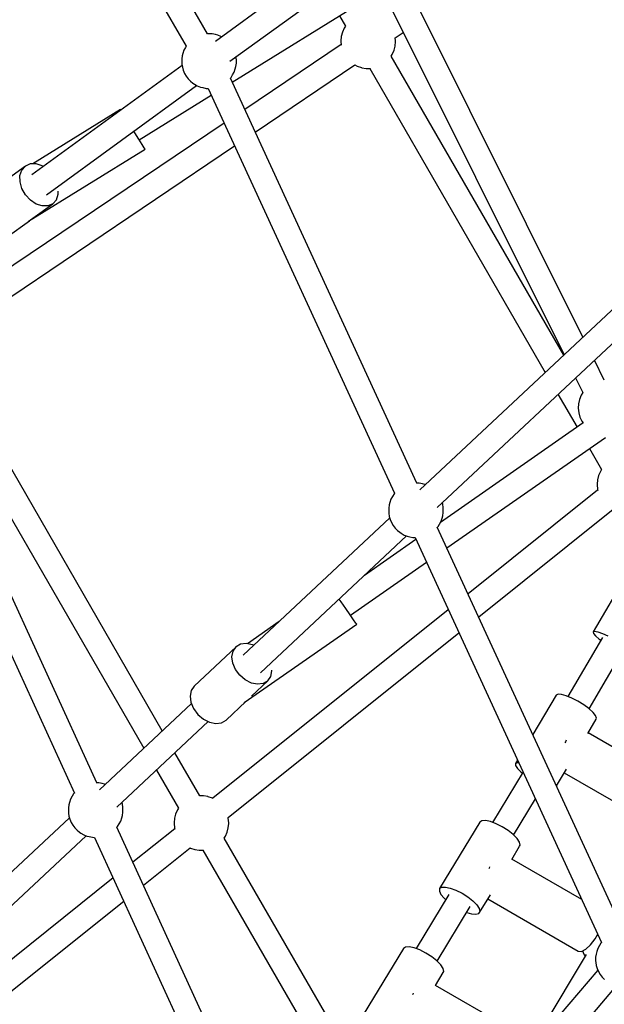
# Model space of a CAD drawing. Units: millimetres. Extents: x -6885 to 24750, y -32149 to 2704.
# Drawn here: x 962 to 1389, y -10446 to -9726 of the extents above; entities that cross this region are included whole.
import ezdxf

# ---------------------------------------------------------------- set-up
doc = ezdxf.new("R2010")
doc.units = ezdxf.units.MM
doc.layers.add('WIDOK', color=7, linetype='Continuous')
doc.styles.get("Standard").update_dxf_attribs({"font": 'arial.ttf'})
doc.dimstyles.new('Kopia Kopia ISO-25 moduły', dxfattribs={"dimtxt": 300, "dimasz": 210, "dimexe": 1.25, "dimexo": 0.625, "dimgap": 80, "dimtad": 1, "dimdec": 1, "dimlfac": 0.001, "dimtxsty": 'Standard', "dimblk": 'OBLIQUE', "dimcen": 2.5, "dimse1": 1, "dimse2": 1, "dimadec": 0, "dimazin": 0, "dimtfac": 1, "dimtdec": 1, "dimtmove": 0, "dimatfit": 3, "dimfxl": 1, "dimtfillclr": 256, "dimarcsym": 0})

# ---------------------------------------------------------------- blocks, each defined once
blk = doc.blocks.new('_Oblique')
at = {"color": 0, "linetype": 'ByBlock', "lineweight": -2}
blk.add_line((-0.5, -0.5), (0.5, 0.5), dxfattribs=at)
blk = doc.blocks.new('*D7')
at = {"color": 0, "lineweight": -2}
blk.add_line((-6427.84, 414.78), (-6427.84, -32044.07), dxfattribs=at)
at = {"layer": 'Defpoints', "color": 0}
for p in [(5994.69, 414.78), (-6427.84, -32044.07), (3523.79, -32044.07)]:
    blk.add_point(p, dxfattribs=at)
at = {"color": 0, "lineweight": -2, "xscale": 210, "yscale": 210, "zscale": 210}
for p, rotation in [((-6427.84, 414.78), 90), ((-6427.84, -32044.07), 270)]:
    blk.add_blockref('_Oblique', p, dxfattribs=dict(at, rotation=rotation))
at = {"color": 0, "insert": (-6688.12, -15814.64), "char_height": 300, "attachment_point": 5, "rotation": 90}
blk.add_mtext('32,5m', dxfattribs=at)

msp = doc.modelspace()

# ---------------------------------------------------------------- linework, layer by layer
at = {"layer": 'WIDOK'}
for p, q in [((1099.05, -9736.73), (924.69, -9434.73)), ((909.09, -9443.71), (1083.47, -9745.75)), ((1330.09, -9577.95), (1104.71, -9742.16)), ((1115.3, -9756.71), (1340.68, -9592.51)), ((1373.02, -9958.37), (1245.98, -9703.38)), ((1117.1, -9772), (1219.54, -9708.48)), ((1229.85, -9711.37), (1359.31, -9971.21)), ((1195.23, -9723.55), (1199.62, -9731.15)), ((1198.78, -9732.42), (1197.45, -9735.39)), ((1199.65, -9731.1), (1198.78, -9732.42)), ((1100, -9736.71), (1098.9, -9736.74)), ((1102.36, -9736.75), (1100, -9736.71)), ((1104.78, -9737.26), (1102.36, -9736.75)), ((1106.51, -9737.69), (1104.78, -9737.26)), ((1108.74, -9738.57), (1106.51, -9737.69)), ((1109.24, -9738.86), (1108.74, -9738.57)), ((1196.64, -9738.54), (1196.37, -9741.77)), ((1197.45, -9735.39), (1196.64, -9738.54)), ((1236.04, -9739.61), (1241.94, -9735.63)), ((1236.24, -9741.77), (1236.05, -9739.59)), ((1082.96, -9746.54), (1081.82, -9748.6)), ((1083.46, -9745.73), (1082.96, -9746.54)), ((1196.56, -9744.5), (1126.24, -9791.87)), ((1196.37, -9741.77), (1196.37, -9742.33)), ((1196.37, -9742.33), (1196.59, -9744.87)), ((1235.16, -9748.71), (1235.96, -9745.56)), ((1235.96, -9745.56), (1236.24, -9742.33)), ((1236.24, -9742.33), (1236.24, -9741.77)), ((1080.56, -9752.67), (1080.21, -9755.04)), ((1080.21, -9755.04), (1080.23, -9757.55)), ((1081.05, -9750.96), (1080.56, -9752.67)), ((1081.82, -9748.6), (1081.05, -9750.96)), ((1119.97, -9754.47), (1119.82, -9753.43)), ((1120.06, -9755.7), (1119.97, -9754.47)), ((1359.11, -9971.4), (1232.98, -9752.94)), ((1232.99, -9752.95), (1233.83, -9751.68)), ((1233.83, -9751.68), (1235.16, -9748.71)), ((1080.47, -9759.83), (970.75, -9839.76)), ((1080.23, -9757.55), (1080.31, -9758.78)), ((1080.31, -9758.78), (1080.65, -9761.05)), ((1080.65, -9761.05), (1081.3, -9763.33)), ((1118.46, -9764.65), (1119.23, -9762.29)), ((1119.23, -9762.29), (1119.73, -9760.58)), ((1119.73, -9760.58), (1120.07, -9758.21)), ((1120.07, -9758.21), (1120.06, -9755.7)), ((1133.87, -9808.43), (1206.64, -9759.41)), ((1206.62, -9759.42), (1208.3, -9760.32)), ((1208.3, -9760.32), (1211.41, -9761.37)), ((1211.41, -9761.37), (1211.55, -9761.4)), ((1211.55, -9761.4), (1214.7, -9761.92)), ((1214.7, -9761.92), (1217.87, -9761.92)), ((1217.39, -9761.92), (1345.62, -9984.03)), ((1081.3, -9763.33), (1082.25, -9765.55)), ((1082.25, -9765.55), (1083.46, -9767.66)), ((1083.46, -9767.66), (1084.91, -9769.59)), ((1251.93, -10064.88), (1115.7, -9768.97)), ((1115.74, -9769.06), (1116.2, -9768.53)), ((1116.2, -9768.53), (1117.32, -9766.71)), ((1117.32, -9766.71), (1118.46, -9764.65)), ((981.35, -9854.31), (1091.05, -9774.39)), ((1084.91, -9769.59), (1086.56, -9771.29)), ((1086.56, -9771.29), (1088.36, -9772.72)), ((1088.36, -9772.72), (1089.39, -9773.41)), ((1089.39, -9773.41), (1091.55, -9774.68)), ((1091.55, -9774.68), (1093.77, -9775.56)), ((1093.77, -9775.56), (1095.5, -9775.99)), ((1095.5, -9775.99), (1097.93, -9776.5)), ((1097.93, -9776.5), (1099.43, -9776.53)), ((1099.42, -9776.51), (1235.61, -10072.35)), ((1049.15, -9814.13), (1101.73, -9781.53)), ((1035.45, -9792.04), (971.47, -9831.7)), ((1035.7, -9792.44), (1035.45, -9792.04)), ((1111.17, -9802.03), (900.83, -9943.72)), ((1045.96, -9808.99), (1045.21, -9807.78)), ((1048.89, -9813.71), (1045.96, -9808.99)), ((910.88, -9958.66), (1118.79, -9818.59)), ((1051.27, -9817.55), (1048.89, -9813.71)), ((1052.82, -9820.06), (1051.27, -9817.55)), ((968.38, -9873.63), (1053.36, -9820.93)), ((1053.36, -9820.93), (1052.82, -9820.06)), ((966.05, -9833.32), (932.76, -9857.57)), ((963.46, -9836.24), (966.05, -9833.32)), ((969.63, -9831.74), (966.05, -9833.32)), ((973.84, -9831.66), (969.63, -9831.74)), ((978.26, -9833.09), (973.84, -9831.66)), ((978.87, -9833.49), (978.26, -9833.09)), ((962.09, -9840.22), (963.46, -9836.24)), ((962.1, -9844.87), (962.09, -9840.22)), ((963.47, -9849.73), (962.1, -9844.87)), ((966.07, -9854.33), (963.47, -9849.73)), ((969.66, -9858.22), (966.07, -9854.33)), ((988.67, -9857.87), (990.04, -9853.89)), ((990.04, -9853.89), (990.03, -9851.64)), ((973.87, -9861.02), (969.66, -9858.22)), ((969.77, -9872.68), (986.07, -9860.8)), ((978.29, -9862.45), (973.87, -9861.02)), ((982.5, -9862.37), (978.29, -9862.45)), ((986.07, -9860.8), (982.5, -9862.37)), ((986.07, -9860.8), (988.67, -9857.87)), ((952.78, -9885.05), (968.92, -9873.3)), ((968.24, -9873.42), (968.38, -9873.63)), ((1420.64, -9913.77), (1253.98, -10069.86)), ((1266.59, -10082.71), (1432.92, -9926.92)), ((1018.1, -10283.95), (866.04, -9950.9)), ((849.73, -9958.39), (1001.77, -10291.37)), ((1065.99, -10245.94), (907.83, -9971.99)), ((1388.67, -9989.78), (1381.4, -9975.18)), ((892.23, -9980.97), (1052.5, -10258.57)), ((1367.68, -9988.02), (1373.01, -9998.7)), ((1373.01, -9998.7), (1371.8, -10000.67)), ((1354.86, -10000.03), (1368.76, -10024.1)), ((1369.84, -10006.95), (1369.66, -10010.25)), ((1370.56, -10003.73), (1369.84, -10006.95)), ((1371.8, -10000.67), (1370.56, -10003.73)), ((1369.66, -10010.25), (1370.02, -10013.53)), ((1370.02, -10013.53), (1370.92, -10016.71)), ((1373.24, -10020.98), (1269.06, -10093.66)), ((1370.92, -10016.71), (1372.33, -10019.7)), ((1372.33, -10019.7), (1373.22, -10020.98)), ((1273.77, -10112.32), (1389.48, -10031.59)), ((1377.79, -10039.75), (1386.63, -10055.05)), ((1385.78, -10056.33), (1384.46, -10059.3)), ((1386.66, -10055.01), (1385.78, -10056.33)), ((1383.65, -10062.44), (1383.38, -10065.68)), ((1384.46, -10059.3), (1383.65, -10062.44)), ((1253.43, -10064.91), (1251.53, -10064.87)), ((1255.85, -10065.42), (1253.43, -10064.91)), ((1257.59, -10065.85), (1255.85, -10065.42)), ((1258.07, -10066.04), (1257.59, -10065.85)), ((1383.8, -10070.05), (1289.2, -10145.85)), ((1383.38, -10065.68), (1383.38, -10066.23)), ((1383.38, -10066.23), (1383.65, -10069.47)), ((1383.65, -10069.47), (1383.87, -10070.32)), ((1232.89, -10076.76), (1232.12, -10079.11)), ((1234.04, -10074.7), (1232.89, -10076.76)), ((1235.16, -10072.88), (1234.04, -10074.7)), ((1235.74, -10072.21), (1235.16, -10072.88)), ((1231.63, -10080.83), (1231.28, -10083.19)), ((1231.28, -10083.19), (1231.3, -10085.7)), ((1231.3, -10085.7), (1231.38, -10086.94)), ((1232.12, -10079.11), (1231.63, -10080.83)), ((1270.71, -10080.35), (1270.37, -10079.17)), ((1271.05, -10082.63), (1270.71, -10080.35)), ((1271.13, -10083.86), (1271.05, -10082.63)), ((1271.15, -10086.37), (1271.13, -10083.86)), ((1296.96, -10162.7), (1395.08, -10084.08)), ((1232.06, -10090.4), (1125.11, -10190.57)), ((1231.38, -10086.94), (1231.72, -10089.21)), ((1231.72, -10089.21), (1232.37, -10091.49)), ((1232.37, -10091.49), (1233.32, -10093.71)), ((1268.39, -10094.87), (1269.53, -10092.81)), ((1269.53, -10092.81), (1270.31, -10090.45)), ((1270.31, -10090.45), (1270.8, -10088.73)), ((1270.8, -10088.73), (1271.15, -10086.37)), ((1233.32, -10093.71), (1234.53, -10095.81)), ((1234.53, -10095.81), (1235.98, -10097.75)), ((1235.98, -10097.75), (1237.63, -10099.45)), ((1237.63, -10099.45), (1239.43, -10100.88)), ((1403, -10393.03), (1266.77, -10097.12)), ((1266.81, -10097.21), (1267.27, -10096.69)), ((1267.27, -10096.69), (1268.39, -10094.87)), ((1137.7, -10203.43), (1244.36, -10103.53)), ((1251.17, -10106.14), (1213.54, -10132.4)), ((1239.43, -10100.88), (1240.46, -10101.57)), ((1240.46, -10101.57), (1242.62, -10102.84)), ((1242.62, -10102.84), (1244.84, -10103.72)), ((1244.84, -10103.72), (1246.58, -10104.15)), ((1246.58, -10104.15), (1249, -10104.66)), ((1249, -10104.66), (1250.5, -10104.69)), ((1250.49, -10104.67), (1386.69, -10400.51)), ((1203.32, -10161.47), (1258.82, -10122.75)), ((1410.37, -10122.61), (1380.53, -10173.55)), ((1196.48, -10151.67), (1195.09, -10149.67)), ((1274.77, -10157.41), (1102.78, -10295.22)), ((1199.86, -10156.51), (1196.48, -10151.67)), ((1203.03, -10161.06), (1199.86, -10156.51)), ((1205.62, -10164.77), (1203.03, -10161.06)), ((1207.3, -10167.2), (1205.62, -10164.77)), ((1125.87, -10225.26), (1207.89, -10168.04)), ((1151.19, -10166.14), (1128.1, -10182.25)), ((1207.89, -10168.04), (1207.3, -10167.2)), ((1114, -10309.29), (1282.53, -10174.26)), ((1387.4, -10177.7), (1362.16, -10220.8)), ((1380.53, -10173.55), (1381.64, -10173.15)), ((1380.53, -10173.55), (1380.73, -10174.7)), ((1380.73, -10174.7), (1382.22, -10176.52)), ((1381.64, -10173.15), (1383.95, -10173.56)), ((1382.22, -10176.52), (1384.86, -10178.83)), ((1383.95, -10173.56), (1387.26, -10174.73)), ((1384.86, -10178.83), (1386.17, -10179.8)), ((1387.26, -10174.73), (1391.28, -10176.56)), ((1119.8, -10184.61), (1089.25, -10213.22)), ((1117.62, -10187.79), (1119.8, -10184.61)), ((1123.11, -10182.64), (1119.8, -10184.61)), ((1127.24, -10182.08), (1123.11, -10182.64)), ((1131.78, -10182.98), (1127.24, -10182.08)), ((1132.71, -10183.45), (1131.78, -10182.98)), ((1377.64, -10229.89), (1403.01, -10186.57)), ((1116.79, -10191.87), (1117.62, -10187.79)), ((1117.4, -10196.46), (1116.79, -10191.87)), ((1119.37, -10201.1), (1117.4, -10196.46)), ((1122.53, -10205.34), (1119.37, -10201.1)), ((1126.56, -10208.77), (1122.53, -10205.34)), ((1143.04, -10209.42), (1145.22, -10206.24)), ((1145.22, -10206.24), (1146.05, -10202.15)), ((1146.05, -10202.15), (1145.97, -10201.59)), ((1089.25, -10213.22), (1087.07, -10216.4)), ((1131.06, -10211.04), (1126.56, -10208.77)), ((1135.6, -10211.94), (1131.06, -10211.04)), ((1131.11, -10220.6), (1143.04, -10209.42)), ((1139.73, -10211.38), (1135.6, -10211.94)), ((1143.04, -10209.42), (1139.73, -10211.38)), ((1087.07, -10216.4), (1086.25, -10220.49)), ((1086.25, -10220.49), (1086.85, -10225.07)), ((1353.62, -10219.9), (1336.52, -10248.64)), ((1354.92, -10219.19), (1353.62, -10219.9)), ((1357.4, -10219.31), (1354.92, -10219.19)), ((1360.85, -10220.26), (1357.4, -10219.31)), ((1364.95, -10221.95), (1360.85, -10220.26)), ((1369.34, -10224.23), (1364.95, -10221.95)), ((1087.26, -10226.02), (1020.09, -10288.93)), ((1086.85, -10225.07), (1088.83, -10229.71)), ((1088.83, -10229.71), (1091.98, -10233.96)), ((1112.5, -10238.04), (1126.88, -10224.56)), ((1125.72, -10225.04), (1125.87, -10225.26)), ((1125.84, -10225.21), (1125.87, -10225.26)), ((1373.64, -10226.89), (1369.34, -10224.23)), ((1377.45, -10229.71), (1373.64, -10226.89)), ((1380.44, -10232.43), (1377.45, -10229.71)), ((1091.98, -10233.96), (1096.01, -10237.38)), ((1382.35, -10234.8), (1380.44, -10232.43)), ((1383.01, -10236.62), (1382.35, -10234.8)), ((1382.84, -10237.28), (1383.01, -10236.62)), ((1032.7, -10301.78), (1099.54, -10239.17)), ((1096.01, -10237.38), (1100.51, -10239.66)), ((1100.51, -10239.66), (1105.05, -10240.56)), ((1105.05, -10240.56), (1109.18, -10240)), ((1109.18, -10240), (1112.5, -10238.04)), ((1376.61, -10247.76), (1382.84, -10237.28)), ((1442.3, -10285.22), (1376.81, -10247.41)), ((1360.26, -10254.08), (1359.92, -10254.67)), ((1360.76, -10252.86), (1360.26, -10254.08)), ((1093.45, -10293.49), (1075.23, -10261.94)), ((1325.39, -10267.36), (1323.96, -10269.77)), ((1323.96, -10269.77), (1325.26, -10269.06)), ((1323.96, -10269.77), (1323.96, -10271.25)), ((1323.96, -10271.25), (1325.25, -10273.37)), ((1325.26, -10269.06), (1326.19, -10269.1)), ((1061.74, -10274.57), (1077.84, -10302.46)), ((1329.36, -10275.99), (1307.09, -10312.85)), ((1325.25, -10273.37), (1327.73, -10275.95)), ((1327.73, -10275.95), (1328.84, -10276.85)), ((1353.79, -10286.13), (1361.07, -10273.89)), ((1359.43, -10276.64), (1425.3, -10314.66)), ((1019.54, -10283.97), (1017.8, -10283.94)), ((1021.97, -10284.48), (1019.54, -10283.97)), ((1023.7, -10284.91), (1021.97, -10284.48)), ((1024.18, -10285.1), (1023.7, -10284.91)), ((1000.15, -10293.76), (999.01, -10295.82)), ((1001.27, -10291.94), (1000.15, -10293.76)), ((1001.87, -10291.25), (1001.27, -10291.94)), ((1096.13, -10293.49), (1093.45, -10293.49)), ((1099.29, -10294.01), (1096.13, -10293.49)), ((1099.42, -10294.04), (1099.29, -10294.01)), ((1102.53, -10295.09), (1099.42, -10294.04)), ((997.74, -10299.9), (997.39, -10302.26)), ((998.23, -10298.18), (997.74, -10299.9)), ((999.01, -10295.82), (998.23, -10298.18)), ((1036.82, -10299.42), (1036.48, -10298.23)), ((1037.16, -10301.69), (1036.82, -10299.42)), ((1037.24, -10302.93), (1037.16, -10301.69)), ((1103.13, -10295.41), (1102.53, -10295.09)), ((1322.43, -10322.08), (1338.41, -10295.64)), ((997.39, -10302.26), (997.41, -10304.77)), ((997.41, -10304.77), (997.5, -10306)), ((997.5, -10306), (997.83, -10308.28)), ((997.83, -10308.28), (998.48, -10310.55)), ((1036.42, -10309.52), (1036.91, -10307.8)), ((1036.91, -10307.8), (1037.26, -10305.44)), ((1037.26, -10305.44), (1037.24, -10302.93)), ((1075.68, -10306.7), (1074.87, -10309.85)), ((1077, -10303.73), (1075.68, -10306.7)), ((1077.87, -10302.41), (1077, -10303.73)), ((998.17, -10309.46), (786.2, -10508)), ((998.48, -10310.55), (999.43, -10312.78)), ((999.43, -10312.78), (1000.65, -10314.88)), ((1000.65, -10314.88), (1002.1, -10316.81)), ((1184.91, -10649.3), (1032.85, -10316.25)), ((1032.89, -10316.32), (1033.38, -10315.75)), ((1033.38, -10315.75), (1034.5, -10313.93)), ((1034.5, -10313.93), (1035.65, -10311.87)), ((1035.65, -10311.87), (1036.42, -10309.52)), ((1074.87, -10309.85), (1074.6, -10313.08)), ((1074.6, -10313.08), (1074.6, -10313.64)), ((1074.6, -10313.64), (1074.87, -10316.87)), ((1114.19, -10309.85), (1114.04, -10309.26)), ((1114.46, -10313.08), (1114.19, -10309.85)), ((1114.19, -10316.87), (1114.46, -10313.64)), ((1114.46, -10313.64), (1114.46, -10313.08)), ((1297.78, -10312.7), (1268.47, -10361.2)), ((1299.28, -10311.68), (1297.78, -10312.7)), ((1301.93, -10311.53), (1299.28, -10311.68)), ((1305.51, -10312.27), (1301.93, -10311.53)), ((1309.7, -10313.83), (1305.51, -10312.27)), ((1314.12, -10316.06), (1309.7, -10313.83)), ((1318.38, -10318.78), (1314.12, -10316.06)), ((798.81, -10520.84), (1010.47, -10322.59)), ((1002.1, -10316.81), (1003.74, -10318.51)), ((1003.74, -10318.51), (1005.54, -10319.94)), ((1005.54, -10319.94), (1006.57, -10320.63)), ((1006.57, -10320.63), (1008.73, -10321.9)), ((1008.73, -10321.9), (1010.95, -10322.78)), ((1010.95, -10322.78), (1012.69, -10323.22)), ((1012.69, -10323.22), (1015.11, -10323.73)), ((1075.02, -10317.46), (1044.55, -10341.87)), ((1074.87, -10316.87), (1075.09, -10317.72)), ((1111.21, -10324.26), (1112.06, -10322.99)), ((1112.06, -10322.99), (1113.38, -10320.02)), ((1113.38, -10320.02), (1114.19, -10316.87)), ((1322.1, -10321.74), (1318.38, -10318.78)), ((1324.96, -10324.68), (1322.1, -10321.74)), ((1015.11, -10323.73), (1016.55, -10323.75)), ((1016.54, -10323.74), (1168.57, -10656.72)), ((1250.34, -10565.24), (1111.21, -10324.25)), ((1321.11, -10339.82), (1326.88, -10330.28)), ((1326.69, -10327.34), (1324.96, -10324.68)), ((1327.15, -10329.47), (1326.69, -10327.34)), ((1326.88, -10330.28), (1327.15, -10329.47)), ((1052.26, -10358.76), (1086.3, -10331.49)), ((1086.28, -10331.5), (1086.52, -10331.63)), ((1086.52, -10331.63), (1089.63, -10332.68)), ((1089.63, -10332.68), (1089.77, -10332.71)), ((1089.77, -10332.71), (1092.93, -10333.23)), ((1092.93, -10333.23), (1096.1, -10333.23)), ((1095.61, -10333.23), (1242.19, -10587.12)), ((1372.26, -10369.17), (1321.19, -10339.69)), ((1304.51, -10346.28), (1304.43, -10346.41)), ((1304.87, -10345.4), (1304.51, -10346.28)), ((1030.1, -10353.44), (846.44, -10500.6)), ((1275.2, -10365.63), (1251.36, -10405.07)), ((1268.47, -10361.2), (1268.26, -10363)), ((1268.26, -10363), (1269.37, -10365.42)), ((1268.47, -10361.2), (1269.97, -10360.18)), ((1269.37, -10365.42), (1271.69, -10368.24)), ((1269.97, -10360.18), (1272.62, -10360.03)), ((1272.62, -10360.03), (1276.21, -10360.77)), ((1276.21, -10360.77), (1280.39, -10362.33)), ((1280.39, -10362.33), (1284.81, -10364.56)), ((1284.81, -10364.56), (1289.07, -10367.28)), ((1297.57, -10378.78), (1305.5, -10365.65)), ((857.66, -10514.67), (1037.81, -10370.33)), ((1271.69, -10368.24), (1272.94, -10369.37)), ((1289.07, -10367.28), (1292.8, -10370.24)), ((1292.8, -10370.24), (1295.65, -10373.18)), ((1295.65, -10373.18), (1297.38, -10375.84)), ((1303.6, -10368.79), (1369.64, -10406.92)), ((1266.7, -10414.29), (1290.84, -10374.35)), ((1288.24, -10378.66), (1291.72, -10379.69)), ((1291.72, -10379.69), (1294.87, -10379.98)), ((1294.87, -10379.98), (1296.98, -10379.4)), ((1296.98, -10379.4), (1297.57, -10378.78)), ((1297.38, -10375.84), (1297.84, -10377.97)), ((1297.84, -10377.97), (1297.57, -10378.78)), ((1382.02, -10397.85), (1383.94, -10394.53)), ((1375.13, -10405.49), (1378.6, -10402.28)), ((1378.6, -10402.28), (1382.02, -10397.85)), ((1386.23, -10401.03), (1385.11, -10402.85)), ((1386.81, -10400.36), (1386.23, -10401.03)), ((1242.05, -10404.91), (1212.74, -10453.41)), ((1243.55, -10403.89), (1242.05, -10404.91)), ((1246.21, -10403.75), (1243.55, -10403.89)), ((1249.79, -10404.48), (1246.21, -10403.75)), ((1253.98, -10406.04), (1249.79, -10404.48)), ((1258.4, -10408.28), (1253.98, -10406.04)), ((1262.66, -10411), (1258.4, -10408.28)), ((1375.34, -10409.4), (1337.58, -10472.4)), ((1369.64, -10406.92), (1372.01, -10407.1)), ((1372.01, -10407.1), (1375.13, -10405.49)), ((1372.77, -10406.71), (1373.29, -10407.96)), ((1373.29, -10407.96), (1374.03, -10409.67)), ((1374.03, -10409.67), (1374.63, -10410.58)), ((1382.7, -10408.99), (1382.35, -10411.35)), ((1383.19, -10407.27), (1382.7, -10408.99)), ((1383.97, -10404.92), (1383.19, -10407.27)), ((1385.11, -10402.85), (1383.97, -10404.92)), ((1266.38, -10413.96), (1262.66, -10411)), ((1269.23, -10416.9), (1266.38, -10413.96)), ((1270.96, -10419.55), (1269.23, -10416.9)), ((1382.35, -10411.35), (1382.37, -10413.86)), ((1382.37, -10413.86), (1382.45, -10415.09)), ((1382.45, -10415.09), (1382.79, -10417.37)), ((1265.39, -10432.03), (1271.15, -10422.5)), ((1271.42, -10421.69), (1270.96, -10419.55)), ((1271.15, -10422.5), (1271.42, -10421.69)), ((1383.88, -10420.68), (1279.7, -10543.07)), ((1382.79, -10417.37), (1383.44, -10419.65)), ((1383.44, -10419.65), (1384.39, -10421.87)), ((1384.39, -10421.87), (1385.6, -10423.97)), ((1385.6, -10423.97), (1387.06, -10425.9)), ((1387.06, -10425.9), (1388.7, -10427.61)), ((1248.78, -10438.49), (1248.71, -10438.63)), ((1249.15, -10437.61), (1248.78, -10438.49)), ((1330.91, -10469.69), (1265.47, -10431.9)), ((1293.72, -10554.35), (1397.62, -10432.3))]:
    msp.add_line(p, q, dxfattribs=at)

# ---------------------------------------------------------------- dimensions: what is measured, and where the dimension line sits
dim = msp.add_linear_dim(base=(-6427.84, -32044.07), p1=(5994.69, 414.78), p2=(3523.79, -32044.07, 1.28), angle=90, dimstyle='Kopia Kopia ISO-25 moduły', override={"dimpost": 'm'})
dim.commit()
dim.dimension.update_dxf_attribs({"geometry": '*D7', "text_midpoint": (-6688.12, -15814.64)})

doc.saveas('drawing.dxf')
